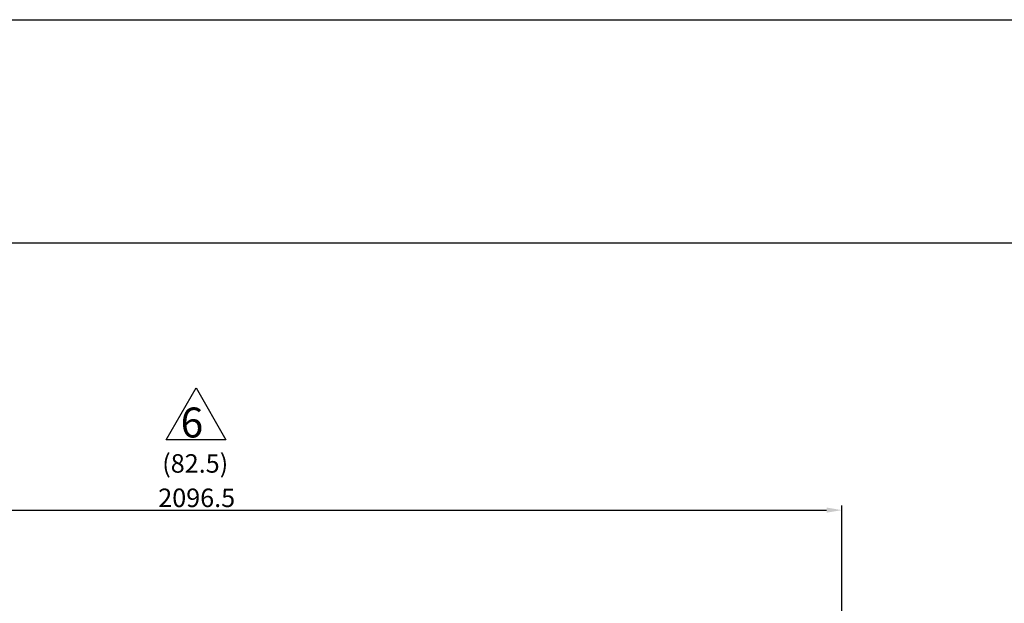
# Model space of a CAD drawing. Extents: x 10839 to 17573, y -3625 to 1279.
# Drawn here: x 12474 to 14073, y 331 to 1279 of the extents above; entities that cross this region are included whole.
import ezdxf

# ---------------------------------------------------------------- set-up
doc = ezdxf.new("R2010")
doc.units = 0
doc.header["$LTSCALE"] = 50
doc.header["$MEASUREMENT"] = 0
doc.header["$PDSIZE"] = -5
doc.layers.get('0').update_dxf_attribs({"linetype": 'CONTINUOUS'})
doc.layers.get('Defpoints').update_dxf_attribs({"linetype": 'CONTINUOUS'})
doc.layers.add('DIM', color=2, linetype='CONTINUOUS')
doc.styles.add('CNS', font='ROMANS.shx', dxfattribs={"bigfont": 'chineset.shx'})
doc.styles.add('STSL', font='ROMANS', dxfattribs={"bigfont": 'stsl'})
doc.dimstyles.new('CNS', dxfattribs={"dimscale": 4, "dimtxt": 2.5, "dimasz": 3, "dimexe": 1.5, "dimexo": 1.5, "dimgap": 1, "dimtad": 1, "dimdec": 1, "dimrnd": 1.38778e-17, "dimdsep": 46, "dimtxsty": 'CNS', "dimcen": 1.5, "dimclrd": 2, "dimclre": 2, "dimclrt": 2, "dimadec": 1, "dimazin": 2, "dimtfac": 1, "dimtdec": 1, "dimtmove": 0, "dimatfit": 3, "dimfxl": 1, "dimtolj": 1, "dimlwd": 25, "dimlwe": 25, "dimarcsym": 0})

# ---------------------------------------------------------------- blocks, each defined once
blk = doc.blocks.new('*D14')
at = {"layer": 'Defpoints', "color": 0, "transparency": 16777216}
for p in [(13809.6, 482.4), (13809.6, -14.8), (11713.1, -157.4)]:
    blk.add_point(p, dxfattribs=at)
at = {"layer": 'DIM', "lineweight": 25, "transparency": 16777216}
for p, q in [((11713.1, -149.9), (11713.1, 489.9)), ((11738.1, 482.4), (13784.6, 482.4)), ((13809.6, -7.3), (13809.6, 489.9))]:
    blk.add_line(p, q, dxfattribs=at)
at = {"layer": 'DIM', "transparency": 16777216}
for points in [[(11738.1, 486.6), (11738.1, 478.3), (11713.1, 482.4)], [(13784.6, 486.6), (13784.6, 478.3), (13809.6, 482.4)]]:
    blk.add_solid(points, dxfattribs=at)
at = {"layer": 'DIM', "transparency": 16777216, "insert": (12761.4, 502.4), "char_height": 30, "attachment_point": 5, "style": 'STSL'}
blk.add_mtext('\\A1;2096.5', dxfattribs=at)

msp = doc.modelspace()

# ---------------------------------------------------------------- linework, layer by layer
msp.add_line((11370.85, 916.31), (17322.85, 916.31))
at = {"color": 3}
for p, q in [((12711.89, 596.77), (12760.46, 680.88)), ((12760.46, 680.88), (12809.02, 596.77)), ((12809.02, 596.77), (12711.89, 596.77))]:
    msp.add_line(p, q, dxfattribs=at)
at = {"color": 1}
msp.add_lwpolyline([(10838.78, 1278.73), (17572.69, 1278.73), (17572.69, -3624.92), (10838.78, -3624.92)], close=True, dxfattribs=at)

# ---------------------------------------------------------------- texts
at = {"color": 3, "style": 'STSL'}
msp.add_text('6', height=48.57, dxfattribs=at).set_placement((12735.27, 600.4))
at = {"layer": 'DIM', "insert": (12759.02, 554.31), "char_height": 30, "attachment_point": 5, "style": 'STSL'}
msp.add_mtext('(82.5)', dxfattribs=at)

# ---------------------------------------------------------------- dimensions: what is measured, and where the dimension line sits
at = {"layer": 'DIM'}
dim = msp.add_linear_dim(base=(13809.64, 482.44), p1=(11713.14, -157.44), p2=(13809.64, -14.82), dimstyle='CNS', override={"dimscale": 5, "dimtxt": 6, "dimasz": 5, "dimtxsty": 'STSL', "dimcen": 0, "dimclrd": 256, "dimclre": 256, "dimclrt": 256, "dimadec": 2, "dimtmove": 1}, dxfattribs=at)
dim.commit()
dim.dimension.update_dxf_attribs({"geometry": '*D14', "text_midpoint": (12761.39, 502.44)})

doc.saveas('drawing.dxf')
